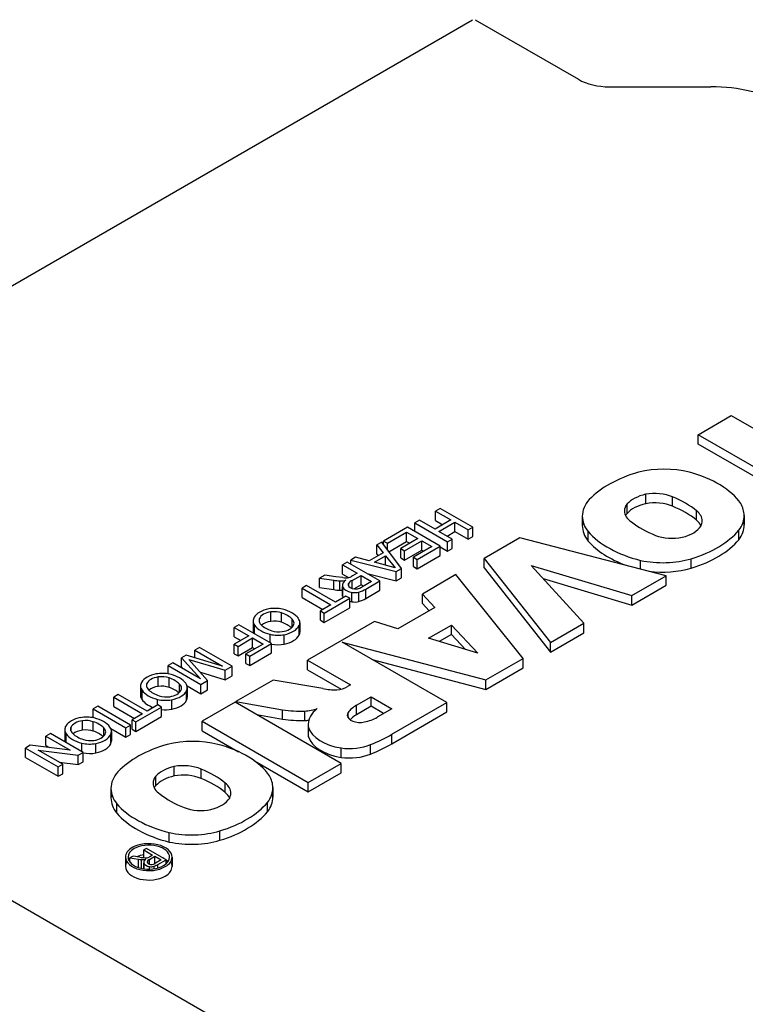
# Model space of a CAD drawing. Extents: x -1777 to 494, y -462 to 1177.
# Drawn here: x -78 to -46, y 441 to 484 of the extents above; entities that cross this region are included whole.
import ezdxf

# ---------------------------------------------------------------- set-up
doc = ezdxf.new("R2010")
doc.units = 0
doc.header["$MEASUREMENT"] = 0
doc.layers.add('View', color=7, linetype='Continuous')

msp = doc.modelspace()

# ---------------------------------------------------------------- linework, layer by layer
at = {"layer": 'View'}
for p, q in [((-95.704, 461.989), (-58.228, 483.626)), ((-58.113, 483.626), (-53.641, 481.044)), ((-52.284, 480.72), (-47.905, 480.72)), ((-48.449, 465.656), (-47.017, 466.483)), ((-47.017, 466.483), (-43.495, 464.45)), ((-44.927, 463.623), (-48.449, 465.656)), ((-48.449, 465.248), (-48.449, 465.656)), ((-45.281, 463.418), (-48.449, 465.248)), ((-50.725, 462.668), (-50.725, 463.076)), ((-51.53, 462.248), (-51.53, 462.656)), ((-49.564, 462.556), (-49.564, 462.964)), ((-59.629, 462.467), (-59.829, 462.352)), ((-59.829, 461.943), (-59.829, 462.352)), ((-59.829, 462.352), (-59.158, 461.965)), ((-58.214, 461.651), (-59.629, 462.467)), ((-48.523, 461.952), (-48.523, 462.36)), ((-46.46, 462.161), (-46.46, 461.753)), ((-60.517, 461.954), (-60.717, 461.839)), ((-60.717, 461.462), (-60.717, 461.839)), ((-60.717, 461.839), (-59.302, 461.022)), ((-59.846, 461.567), (-60.517, 461.954)), ((-59.158, 461.965), (-59.846, 461.567)), ((-59.829, 461.943), (-59.511, 461.76)), ((-59.683, 461.472), (-58.994, 461.87)), ((-58.994, 461.462), (-58.994, 461.87)), ((-58.994, 461.87), (-58.414, 461.536)), ((-53.469, 462.126), (-53.469, 461.718)), ((-61.043, 461.65), (-62.076, 461.053)), ((-61.913, 460.959), (-61.079, 461.441)), ((-61.079, 461.032), (-61.079, 461.441)), ((-61.079, 461.441), (-60.589, 461.158)), ((-59.628, 460.834), (-61.043, 461.65)), ((-59.102, 461.138), (-59.683, 461.472)), ((-59.329, 461.268), (-58.994, 461.462)), ((-58.994, 461.462), (-58.414, 461.127)), ((-58.414, 461.536), (-58.214, 461.651)), ((-58.414, 461.127), (-58.414, 461.536)), ((-58.214, 461.242), (-58.214, 461.651)), ((-53.217, 461.053), (-53.217, 461.462)), ((-46.693, 461.11), (-46.693, 461.519)), ((-62.154, 461.008), (-62.366, 460.886)), ((-62.366, 460.477), (-62.366, 460.886)), ((-62.366, 460.886), (-62.091, 460.541)), ((-61.301, 459.867), (-62.154, 461.008)), ((-62.076, 460.903), (-62.076, 461.053)), ((-62.076, 461.053), (-61.913, 460.959)), ((-61.913, 460.685), (-61.913, 460.959)), ((-61.843, 460.591), (-61.079, 461.032)), ((-60.589, 461.158), (-61.332, 460.729)), ((-61.169, 460.635), (-60.426, 461.064)), ((-61.079, 461.032), (-60.943, 460.954)), ((-60.426, 460.656), (-60.426, 461.064)), ((-60.426, 461.064), (-59.991, 460.813)), ((-59.302, 461.022), (-59.102, 461.138)), ((-59.302, 460.614), (-59.302, 461.022)), ((-59.102, 460.729), (-59.102, 461.138)), ((-58.414, 461.127), (-58.214, 461.242)), ((-56.178, 461.194), (-57.727, 460.299)), ((-49.834, 459.549), (-56.178, 461.194)), ((-62.091, 460.541), (-62.694, 460.193)), ((-62.366, 460.477), (-62.314, 460.413)), ((-61.332, 460.321), (-61.332, 460.729)), ((-61.332, 460.729), (-61.169, 460.635)), ((-61.169, 460.226), (-60.426, 460.656)), ((-61.169, 460.226), (-61.169, 460.635)), ((-59.991, 460.813), (-60.788, 460.352)), ((-60.625, 460.258), (-59.628, 460.834)), ((-60.426, 460.656), (-60.344, 460.609)), ((-59.628, 460.426), (-59.628, 460.834)), ((-59.628, 460.802), (-59.302, 460.614)), ((-59.302, 460.614), (-59.102, 460.729)), ((-63.653, 460.142), (-63.852, 460.027)), ((-63.852, 459.619), (-63.852, 460.027)), ((-63.852, 460.027), (-63.217, 459.661)), ((-62.238, 459.326), (-63.653, 460.142)), ((-63.29, 460.351), (-63.502, 460.229)), ((-63.502, 460.055), (-63.502, 460.229)), ((-63.502, 460.229), (-61.526, 459.737)), ((-62.694, 460.193), (-63.29, 460.351)), ((-62.471, 460.134), (-61.988, 460.413)), ((-61.576, 459.896), (-62.471, 460.134)), ((-61.988, 460.006), (-61.988, 460.413)), ((-61.988, 460.413), (-61.576, 459.896)), ((-61.332, 460.321), (-61.169, 460.226)), ((-60.788, 459.944), (-60.788, 460.352)), ((-60.788, 460.352), (-60.625, 460.258)), ((-60.625, 459.85), (-59.628, 460.426)), ((-60.625, 459.85), (-60.625, 460.258)), ((-57.727, 459.891), (-57.727, 460.299)), ((-57.727, 460.299), (-54.848, 456.654)), ((-50.944, 459.837), (-50.944, 460.213)), ((-48.749, 459.879), (-48.749, 460.288)), ((-63.852, 459.619), (-63.597, 459.471)), ((-63.217, 459.661), (-63.421, 459.543)), ((-62.788, 459.643), (-61.526, 459.329)), ((-61.526, 459.737), (-61.301, 459.867)), ((-61.526, 459.329), (-61.526, 459.737)), ((-61.301, 459.459), (-61.301, 459.867)), ((-60.788, 459.944), (-60.625, 459.85)), ((-58.943, 459.597), (-60.398, 458.757)), ((-56.031, 455.971), (-58.943, 459.597)), ((-57.727, 459.891), (-54.848, 456.246)), ((-53.4, 457.491), (-55.678, 459.994)), ((-55.678, 459.994), (-51.326, 458.688)), ((-64.627, 459.579), (-64.856, 459.447)), ((-64.856, 459.038), (-64.856, 459.447)), ((-64.856, 459.447), (-64.233, 459.355)), ((-64.152, 459.508), (-64.627, 459.579)), ((-64.233, 458.947), (-64.233, 459.355)), ((-63.838, 459.469), (-64.152, 459.508)), ((-63.968, 458.922), (-63.968, 459.331)), ((-63.585, 459.097), (-63.585, 459.234)), ((-63.421, 459.543), (-63.471, 459.515)), ((-63.432, 459.348), (-63.054, 459.566)), ((-63.432, 459.002), (-63.432, 459.348)), ((-63.054, 459.158), (-63.054, 459.566)), ((-63.054, 459.566), (-62.6, 459.305)), ((-62.6, 459.305), (-63.022, 459.061)), ((-62.851, 458.971), (-62.238, 459.326)), ((-62.238, 458.918), (-62.238, 459.326)), ((-61.526, 459.329), (-61.301, 459.459)), ((-55.167, 459.432), (-51.326, 458.279)), ((-51.326, 458.688), (-49.834, 459.549)), ((-49.834, 459.141), (-49.834, 459.549)), ((-65.411, 459.126), (-65.61, 459.011)), ((-65.61, 458.603), (-65.61, 459.011)), ((-65.61, 459.011), (-64.358, 458.289)), ((-64.159, 458.404), (-65.411, 459.126)), ((-64.856, 459.038), (-64.233, 458.947)), ((-63.863, 459.124), (-63.863, 458.716)), ((-63.855, 458.661), (-63.855, 459.069)), ((-63.454, 458.422), (-63.454, 458.83)), ((-63.054, 459.158), (-63.355, 458.984)), ((-63.152, 458.43), (-63.152, 458.839)), ((-62.954, 459.101), (-63.054, 459.158)), ((-62.851, 458.563), (-62.851, 458.971)), ((-62.851, 458.563), (-62.238, 458.918)), ((-60.398, 458.349), (-60.398, 458.757)), ((-60.398, 458.757), (-59.854, 458.175)), ((-51.326, 458.279), (-49.834, 459.141)), ((-65.61, 458.603), (-64.712, 458.085)), ((-64.648, 457.933), (-63.543, 458.572)), ((-63.706, 458.666), (-64.159, 458.404)), ((-63.543, 458.572), (-63.706, 458.666)), ((-63.543, 458.164), (-63.543, 458.572)), ((-60.398, 458.349), (-60.102, 458.032)), ((-51.326, 458.279), (-51.326, 458.688)), ((-66.961, 457.575), (-66.961, 457.983)), ((-66.491, 457.533), (-66.491, 457.941)), ((-64.358, 458.289), (-64.811, 458.027)), ((-64.811, 457.619), (-64.811, 458.027)), ((-64.811, 458.027), (-64.648, 457.933)), ((-64.648, 457.525), (-63.543, 458.164)), ((-64.648, 457.525), (-64.648, 457.933)), ((-59.854, 458.175), (-61.454, 457.251)), ((-67.728, 457.593), (-67.728, 457.185)), ((-67.457, 457.544), (-67.457, 457.694)), ((-66.035, 457.322), (-66.035, 457.67)), ((-65.703, 457.515), (-65.703, 457.107)), ((-62.463, 457.565), (-65.365, 455.889)), ((-64.811, 457.619), (-64.648, 457.525)), ((-61.454, 457.251), (-62.463, 457.565)), ((-54.848, 456.654), (-53.4, 457.491)), ((-53.4, 457.082), (-53.4, 457.491)), ((-68.346, 457.43), (-68.546, 457.314)), ((-68.546, 456.906), (-68.546, 457.314)), ((-68.546, 457.314), (-67.911, 456.948)), ((-66.932, 456.613), (-68.346, 457.43)), ((-67.664, 457.036), (-67.664, 457.408)), ((-65.731, 456.98), (-65.731, 457.388)), ((-60.136, 456.841), (-59.142, 457.414)), ((-59.142, 457.006), (-59.142, 457.414)), ((-59.142, 457.414), (-57.999, 456.192)), ((-54.848, 456.246), (-53.4, 457.082)), ((-68.546, 456.906), (-68.265, 456.744)), ((-67.911, 456.948), (-68.545, 456.582)), ((-68.382, 456.488), (-67.748, 456.854)), ((-67.874, 456.069), (-66.932, 456.613)), ((-67.748, 456.446), (-67.748, 456.854)), ((-67.748, 456.854), (-67.294, 456.592)), ((-66.993, 456.649), (-66.993, 457.013)), ((-66.932, 456.205), (-66.932, 456.613)), ((-66.379, 456.589), (-66.379, 456.997)), ((-59.337, 454.063), (-63.869, 456.679)), ((-63.869, 456.679), (-57.647, 455.038)), ((-57.999, 456.192), (-60.136, 456.841)), ((-59.142, 457.006), (-59.672, 456.7)), ((-58.532, 456.354), (-59.142, 457.006)), ((-54.848, 456.246), (-54.848, 456.654)), ((-70.05, 456.445), (-70.249, 456.33)), ((-70.249, 456), (-70.249, 456.33)), ((-70.249, 456.33), (-69.052, 455.639)), ((-68.635, 455.629), (-70.05, 456.445)), ((-68.545, 456.173), (-68.545, 456.582)), ((-68.545, 456.582), (-68.382, 456.488)), ((-68.382, 456.079), (-68.382, 456.488)), ((-68.382, 456.079), (-67.748, 456.446)), ((-67.294, 456.592), (-68.037, 456.163)), ((-67.874, 455.661), (-66.932, 456.205)), ((-67.748, 456.446), (-67.648, 456.388)), ((-71.21, 455.775), (-71.409, 455.66)), ((-70.013, 455.084), (-71.21, 455.775)), ((-70.624, 456.113), (-70.833, 455.993)), ((-70.833, 455.585), (-70.833, 455.993)), ((-70.833, 455.993), (-70.013, 455.084)), ((-69.052, 455.639), (-70.624, 456.113)), ((-69.697, 455.015), (-70.507, 455.924)), ((-70.507, 455.924), (-68.935, 455.456)), ((-68.545, 456.173), (-68.382, 456.079)), ((-68.037, 455.755), (-68.037, 456.163)), ((-68.037, 456.163), (-67.874, 456.069)), ((-68.037, 455.755), (-67.874, 455.661)), ((-67.874, 455.661), (-67.874, 456.069)), ((-65.365, 455.481), (-65.365, 455.889)), ((-65.365, 455.889), (-63.515, 454.821)), ((-62.567, 455.928), (-57.647, 454.63)), ((-57.647, 455.038), (-56.031, 455.971)), ((-56.031, 455.563), (-56.031, 455.971)), ((-71.409, 455.3), (-71.409, 455.66)), ((-71.409, 455.66), (-69.994, 454.844)), ((-70.833, 455.585), (-70.781, 455.528)), ((-70.012, 455.368), (-68.935, 455.048)), ((-68.935, 455.456), (-68.635, 455.629)), ((-68.935, 455.048), (-68.935, 455.456)), ((-68.635, 455.221), (-68.635, 455.629)), ((-65.365, 455.481), (-63.91, 454.64)), ((-57.647, 454.63), (-56.031, 455.563)), ((-71.836, 454.758), (-71.836, 455.166)), ((-71.366, 454.715), (-71.366, 455.124)), ((-69.994, 454.844), (-69.697, 455.015)), ((-69.697, 454.607), (-69.697, 455.015)), ((-68.935, 455.048), (-68.635, 455.221)), ((-66.853, 455.03), (-68.469, 454.097)), ((-64.704, 454.662), (-66.853, 455.03)), ((-57.647, 454.63), (-57.647, 455.038)), ((-72.603, 454.776), (-72.603, 454.367)), ((-72.539, 454.183), (-72.539, 454.591)), ((-72.332, 454.727), (-72.332, 454.877)), ((-70.91, 454.505), (-70.91, 454.853)), ((-70.606, 454.163), (-70.606, 454.571)), ((-70.589, 454.779), (-69.994, 454.435)), ((-70.578, 454.698), (-70.578, 454.29)), ((-69.994, 454.435), (-69.994, 454.844)), ((-69.994, 454.435), (-69.697, 454.607)), ((-63.515, 454.821), (-63.641, 454.748)), ((-73.566, 454.414), (-73.765, 454.298)), ((-73.765, 453.89), (-73.765, 454.298)), ((-73.765, 454.298), (-72.514, 453.576)), ((-72.314, 453.692), (-73.566, 454.414)), ((-71.868, 453.949), (-71.868, 454.196)), ((-71.254, 453.772), (-71.254, 454.18)), ((-68.505, 454.076), (-69.938, 453.249)), ((-63.909, 451.423), (-68.505, 454.076)), ((-68.469, 454.056), (-68.469, 454.097)), ((-68.469, 454.097), (-66.449, 453.75)), ((-63.252, 453.939), (-62.62, 454.304)), ((-62.62, 453.896), (-62.62, 454.304)), ((-62.62, 454.304), (-61.724, 453.787)), ((-61.722, 452.686), (-59.337, 454.063)), ((-59.337, 453.654), (-59.337, 454.063)), ((-74.454, 453.9), (-74.653, 453.785)), ((-74.653, 453.399), (-74.653, 453.785)), ((-74.653, 453.785), (-73.238, 452.969)), ((-73.039, 453.084), (-74.454, 453.9)), ((-73.765, 453.89), (-72.867, 453.372)), ((-72.803, 453.22), (-71.698, 453.859)), ((-71.861, 453.953), (-72.314, 453.692)), ((-71.698, 453.859), (-71.861, 453.953)), ((-71.698, 453.451), (-71.698, 453.859)), ((-66.449, 453.342), (-66.449, 453.75)), ((-65.491, 453.277), (-65.491, 453.685)), ((-63.611, 453.399), (-63.611, 453.623)), ((-63.252, 453.531), (-63.252, 453.939)), ((-62.62, 453.896), (-63.252, 453.531)), ((-62.078, 453.583), (-62.62, 453.896)), ((-61.724, 453.787), (-62.357, 453.422)), ((-61.722, 452.278), (-59.337, 453.654)), ((-75.12, 452.864), (-75.12, 453.273)), ((-74.65, 452.822), (-74.65, 453.23)), ((-72.514, 453.576), (-72.967, 453.315)), ((-72.967, 452.906), (-72.967, 453.315)), ((-72.967, 453.315), (-72.803, 453.22)), ((-72.803, 452.812), (-71.698, 453.451)), ((-72.803, 452.812), (-72.803, 453.22)), ((-69.938, 452.841), (-69.938, 453.249)), ((-69.938, 453.249), (-65.342, 450.596)), ((-67.565, 453.534), (-66.449, 453.342)), ((-75.886, 452.882), (-75.886, 452.474)), ((-75.616, 452.834), (-75.616, 452.984)), ((-74.194, 452.611), (-74.194, 452.96)), ((-73.893, 452.938), (-73.238, 452.561)), ((-73.862, 452.804), (-73.862, 452.396)), ((-73.238, 452.969), (-73.039, 453.084)), ((-73.238, 452.561), (-73.238, 452.969)), ((-73.039, 452.676), (-73.039, 453.084)), ((-72.967, 452.906), (-72.803, 452.812)), ((-69.938, 452.841), (-68.358, 451.929)), ((-65.342, 453.116), (-65.342, 452.708)), ((-65.327, 452.569), (-65.327, 452.977)), ((-76.502, 452.717), (-76.701, 452.602)), ((-76.701, 452.194), (-76.701, 452.602)), ((-76.701, 452.602), (-75.645, 451.993)), ((-75.087, 451.901), (-76.502, 452.717)), ((-75.823, 452.325), (-75.823, 452.698)), ((-73.89, 452.269), (-73.89, 452.677)), ((-73.238, 452.561), (-73.039, 452.676)), ((-61.722, 452.278), (-61.722, 452.686)), ((-77.379, 452.21), (-77.589, 452.089)), ((-77.589, 451.68), (-77.589, 452.089)), ((-77.589, 452.089), (-76.174, 451.273)), ((-75.645, 451.993), (-77.379, 452.21)), ((-75.975, 451.388), (-77.031, 451.997)), ((-77.031, 451.997), (-75.298, 451.779)), ((-76.701, 452.194), (-76.55, 452.106)), ((-75.152, 451.938), (-75.152, 452.303)), ((-74.538, 451.878), (-74.538, 452.286)), ((-63.92, 451.685), (-63.92, 452.093)), ((-62.639, 451.829), (-62.639, 452.237)), ((-77.589, 451.68), (-76.174, 450.864)), ((-75.298, 451.779), (-75.087, 451.901)), ((-75.298, 451.371), (-75.298, 451.779)), ((-75.298, 451.371), (-75.087, 451.493)), ((-75.087, 451.493), (-75.087, 451.901)), ((-67.666, 451.53), (-65.342, 450.187)), ((-76.174, 451.273), (-75.975, 451.388)), ((-76.174, 450.864), (-76.174, 451.273)), ((-76.126, 451.475), (-75.298, 451.371)), ((-75.975, 450.979), (-75.975, 451.388)), ((-71.14, 450.882), (-71.14, 451.29)), ((-69.979, 450.77), (-69.979, 451.178)), ((-65.342, 450.596), (-63.909, 451.423)), ((-63.909, 451.015), (-63.909, 451.423)), ((-76.174, 450.864), (-75.975, 450.979)), ((-71.944, 450.462), (-71.944, 450.87)), ((-65.342, 450.187), (-63.909, 451.015)), ((-60.103, 435.041), (-86.63, 450.356)), ((-73.883, 450.34), (-73.883, 449.932)), ((-68.937, 450.166), (-68.937, 450.574)), ((-66.874, 450.375), (-66.874, 449.967)), ((-65.342, 450.187), (-65.342, 450.596)), ((-73.631, 449.267), (-73.631, 449.675)), ((-67.107, 449.324), (-67.107, 449.733)), ((-71.358, 448.018), (-71.358, 448.427)), ((-69.164, 448.093), (-69.164, 448.502)), ((-72.34, 447.745), (-72.46, 447.676)), ((-72.46, 447.342), (-72.46, 447.676)), ((-72.46, 447.676), (-72.079, 447.456)), ((-71.491, 447.255), (-72.34, 447.745)), ((-73.256, 447.365), (-73.256, 446.957)), ((-72.925, 447.407), (-73.062, 447.328)), ((-73.062, 447.146), (-73.062, 447.328)), ((-73.062, 447.328), (-72.689, 447.273)), ((-72.64, 447.365), (-72.925, 447.407)), ((-72.689, 446.913), (-72.689, 447.273)), ((-72.558, 446.878), (-72.558, 447.259)), ((-72.201, 447.385), (-72.232, 447.369)), ((-72.208, 447.268), (-71.981, 447.4)), ((-72.208, 447.061), (-72.208, 447.268)), ((-72.079, 447.456), (-72.201, 447.385)), ((-71.981, 447.086), (-71.981, 447.4)), ((-71.981, 447.4), (-71.709, 447.243)), ((-71.709, 447.243), (-71.962, 447.097)), ((-71.86, 447.043), (-71.491, 447.255)), ((-71.491, 447.082), (-71.491, 447.255)), ((-71.236, 447.365), (-71.236, 446.957)), ((-72.467, 447.133), (-72.467, 446.861)), ((-72.465, 446.861), (-72.465, 447.111)), ((-72.284, 447.101), (-72.284, 447.216)), ((-72.212, 446.846), (-72.212, 446.956)), ((-72.018, 446.863), (-72.018, 446.969)), ((-71.86, 446.896), (-71.86, 447.043))]:
    msp.add_line(p, q, dxfattribs=at)
for centre, major_axis, start_param, end_param in [((-52.284, 481.828), (1.919, 0), 3.92699, 4.71239), ((-47.905, 478.075), (-4.581, 0), -2.35619, -1.5708), ((-48.823, 461.465), (4.963, 0), 2.03264, 2.63759), ((-49.927, 462.549), (2.795, 0), 1.16878, 1.97808), ((-50.685, 461.733), (4.394, 0), 0.381724, 1.13583), ((-50.127, 462.228), (-1.587, 0), -1.184, -0.48647), ((-50.33, 462.381), (-1.268, 0), -2.21906, -1.25392), ((-50.713, 462.126), (2.756, 0), 2.67032, 3.14159), ((-50.402, 462.355), (-1.243, 0), -0.433474, 0), ((-50.127, 461.819), (1.587, 0), 1.95759, 2.65512), ((-50.33, 461.972), (1.268, 0), 0.922528, 1.88768), ((-51.835, 461.057), (-4.008, 0), -2.54346, -2.17305), ((-49.231, 462.161), (2.771, 0), 0, 0.328699), ((-50.402, 462.355), (-1.243, 0), 0, 0.720475), ((-50.402, 461.946), (1.243, 0), 2.70812, 2.85313), ((-51.835, 460.649), (4.008, 0), 0.598137, 0.968542), ((-49.554, 461.922), (-1.281, 0), -3.14159, -2.50626), ((-49.231, 462.161), (2.771, 0), 5.86978, 6.283185), ((-50.713, 462.126), (2.756, 0), 3.14159, 3.57249), ((-50.713, 461.718), (2.756, 0), 3.01298, 3.14159), ((-47.921, 463.304), (-4.212, 0), -5.6581, -5.31195), ((-49.554, 461.513), (1.281, 0), 0.279723, 0.635331), ((-49.554, 461.922), (-1.281, 0), -3.43342, -3.14159), ((-49.231, 461.753), (2.771, 0), 5.86978, 6.283185), ((-49.231, 461.753), (2.771, 0), 0, 0.127935), ((-50.713, 461.718), (2.756, 0), 3.14159, 3.57249), ((-49.09, 462.651), (4.613, 0), 3.60475, 4.2988), ((-49.589, 461.887), (-1.243, 0), -5.3187, -4.34441), ((-49.728, 462.011), (-1.496, 0), -4.30938, -3.49909), ((-50.946, 462.699), (4.719, 0), 5.19662, 5.83513), ((-49.09, 462.243), (4.613, 0), 3.60475, 4.14106), ((-50.946, 462.291), (4.719, 0), 5.19662, 5.83513), ((-49.995, 461.692), (2.733, 0), 4.3575, 5.18544), ((-49.995, 461.284), (2.733, 0), 4.49555, 5.18544), ((-63.899, 460.062), (1.269, 0), 4.44538, 4.65783), ((-63.929, 459.672), (0.593, 0), 4.64736, 5.08701), ((-63.265, 459.124), (0.598, 0), 2.41585, 3.14159), ((-63.694, 459.94), (-0.829, 0), -4.88718, -4.72727), ((-63.702, 459.654), (-0.334, 0), -4.72477, -3.9491), ((-63.341, 459.166), (-0.271, 0), -0.449924, 0), ((-63.341, 459.166), (-0.271, 0), -6.28319, -6.17836), ((-62.9, 459.019), (-0.78, 0), -0.818477, -0.498227), ((-63.899, 459.654), (1.269, 0), 4.44538, 4.65783), ((-63.929, 459.264), (0.593, 0), 4.64736, 4.82452), ((-63.265, 459.124), (0.598, 0), 3.14159, 3.30133), ((-63.265, 458.716), (0.598, 0), 2.98186, 3.14159), ((-63.291, 459.153), (0.583, 0), 3.39338, 4.42856), ((-63.271, 459.175), (-0.342, 0), -6.15251, -4.92255), ((-63.323, 459.069), (0.434, 0), 4.40501, 5.11629), ((-63.294, 459.134), (-0.267, 0), -4.89524, -4.39322), ((-63.388, 459.257), (-0.5, 0), -4.34764, -3.88838), ((-63.683, 459.42), (1.138, 0), 5.19818, 5.53225), ((-63.265, 458.716), (0.598, 0), 3.14159, 3.30133), ((-63.291, 458.745), (0.583, 0), 3.39338, 3.5828), ((-63.291, 458.745), (0.583, 0), 4.2655, 4.42856), ((-63.323, 458.661), (0.434, 0), 4.40501, 5.11629), ((-63.683, 459.012), (1.138, 0), 5.19818, 5.53225), ((-66.727, 457.562), (1.009, 0), 1.89488, 2.81536), ((-66.798, 457.604), (-0.677, 0), -1.32719, -0.233613), ((-66.784, 457.627), (0.885, 0), 1.19023, 1.87435), ((-66.822, 457.607), (-0.666, 0), -2.09102, -1.36074), ((-67.174, 457.294), (-1.312, 0), -2.6218, -2.1183), ((-66.944, 457.421), (1.277, 0), 0.401099, 1.17746), ((-66.891, 457.593), (0.836, 0), 2.81192, 3.14159), ((-66.891, 457.593), (0.836, 0), 3.14159, 3.53381), ((-66.809, 457.619), (-0.66, 0), -0.197984, 0), ((-66.809, 457.619), (-0.66, 0), -6.28319, -5.75237), ((-66.798, 457.195), (0.677, 0), 1.81441, 2.55755), ((-66.822, 457.199), (0.666, 0), 1.05058, 1.78085), ((-67.174, 456.886), (1.312, 0), 0.565849, 1.0233), ((-66.538, 457.499), (-0.583, 0), -3.14159, -2.6084), ((-66.538, 457.499), (-0.583, 0), -3.42754, -3.14159), ((-66.594, 457.515), (0.89, 0), 0, 0.385754), ((-66.594, 457.515), (0.89, 0), 6.03372, 6.283185), ((-66.891, 457.185), (0.836, 0), 2.81192, 3.14159), ((-66.891, 457.185), (0.836, 0), 3.14159, 3.4135), ((-66.476, 457.694), (1.288, 0), 3.53643, 4.2988), ((-66.325, 457.786), (-1.224, 0), -5.74964, -5.21761), ((-66.604, 457.494), (-0.646, 0), -5.21852, -4.49543), ((-66.63, 457.508), (-0.676, 0), -4.46611, -3.41018), ((-66.71, 457.554), (1.02, 0), 5.04207, 5.99704), ((-66.594, 457.107), (0.89, 0), 0, 0.249461), ((-66.594, 457.107), (0.89, 0), 6.03372, 6.283185), ((-66.648, 457.473), (0.868, 0), 4.30372, 5.02732), ((-66.71, 457.146), (1.02, 0), 5.04207, 5.99704), ((-66.648, 457.065), (0.868, 0), 4.37961, 5.02732), ((-71.659, 454.81), (0.885, 0), 1.19023, 1.87435), ((-71.767, 454.776), (0.836, 0), 2.81192, 3.14159), ((-71.602, 454.745), (1.009, 0), 1.89488, 2.81536), ((-71.673, 454.787), (-0.677, 0), -1.32719, -0.233613), ((-71.697, 454.79), (-0.666, 0), -2.09102, -1.36074), ((-72.049, 454.477), (-1.312, 0), -2.6218, -2.1183), ((-71.819, 454.603), (1.277, 0), 0.401099, 1.17746), ((-71.767, 454.776), (0.836, 0), 3.14159, 3.53381), ((-71.767, 454.367), (0.836, 0), 2.81192, 3.14159), ((-71.351, 454.877), (1.288, 0), 3.53643, 4.2988), ((-71.684, 454.802), (-0.66, 0), -0.197984, 0), ((-71.684, 454.802), (-0.66, 0), -6.28319, -5.75237), ((-71.2, 454.968), (-1.224, 0), -5.74964, -5.21761), ((-71.673, 454.378), (0.677, 0), 1.81441, 2.55755), ((-71.697, 454.382), (0.666, 0), 1.05058, 1.78085), ((-72.049, 454.069), (1.312, 0), 0.565849, 1.0233), ((-71.505, 454.691), (-0.676, 0), -4.46611, -3.41018), ((-71.585, 454.737), (1.02, 0), 5.04207, 5.99704), ((-71.413, 454.682), (-0.583, 0), -3.14159, -2.6084), ((-71.413, 454.682), (-0.583, 0), -3.42754, -3.14159), ((-71.469, 454.698), (0.89, 0), 0, 0.385754), ((-71.469, 454.698), (0.89, 0), 6.03372, 6.28319), ((-64.156, 455.543), (-1.621, 0), -5.05714, -4.67454), ((-64.249, 455.088), (-0.846, 0), -4.52982, -3.91099), ((-71.767, 454.367), (0.836, 0), 3.14159, 3.53381), ((-71.351, 454.469), (1.288, 0), 3.53643, 4.13854), ((-71.523, 454.656), (0.868, 0), 4.30372, 5.02732), ((-71.479, 454.676), (-0.646, 0), -5.21852, -4.49543), ((-71.585, 454.329), (1.02, 0), 5.04207, 5.99704), ((-71.469, 454.29), (0.89, 0), 0, 0.249461), ((-71.469, 454.29), (0.89, 0), 6.03372, 6.28319), ((-71.523, 454.248), (0.868, 0), 4.50964, 5.02732), ((-65.579, 455.635), (3.379, 0), 4.45189, 4.73833), ((-65.85, 454.749), (1.877, 0), 4.90462, 5.21102), ((-63.36, 453.116), (1.982, 0), 2.50387, 3.14159), ((-63.103, 453.511), (-0.544, 0), -0.365441, 0), ((-62.126, 453.286), (-1.596, 0), -0.787304, -0.374807), ((-74.886, 452.852), (1.009, 0), 1.89488, 2.81536), ((-74.957, 452.893), (-0.677, 0), -1.32719, -0.233613), ((-74.942, 452.916), (0.885, 0), 1.19023, 1.87435), ((-74.981, 452.896), (-0.666, 0), -2.09102, -1.36074), ((-75.333, 452.584), (-1.312, 0), -2.6218, -2.1183), ((-75.103, 452.71), (1.277, 0), 0.401099, 1.17746), ((-65.579, 455.227), (3.379, 0), 4.45189, 4.73833), ((-65.85, 454.341), (1.877, 0), 4.90462, 5.00114), ((-63.103, 453.511), (-0.544, 0), -6.28319, -4.34695), ((-62.126, 452.878), (1.596, 0), 2.35429, 2.6456), ((-63.345, 453.963), (-1.362, 0), -4.38617, -3.90017), ((-75.05, 452.882), (0.836, 0), 2.81192, 3.14159), ((-75.05, 452.882), (0.836, 0), 3.14159, 3.53381), ((-74.968, 452.909), (-0.66, 0), -0.197984, 0), ((-74.968, 452.909), (-0.66, 0), -6.28319, -5.75237), ((-74.957, 452.485), (0.677, 0), 1.81441, 2.55755), ((-74.981, 452.488), (0.666, 0), 1.05058, 1.78085), ((-75.333, 452.175), (1.312, 0), 0.565849, 1.0233), ((-74.696, 452.789), (-0.583, 0), -3.14159, -2.6084), ((-74.696, 452.789), (-0.583, 0), -3.42754, -3.14159), ((-74.753, 452.804), (0.89, 0), 0, 0.385754), ((-74.753, 452.804), (0.89, 0), 6.03372, 6.283185), ((-63.36, 453.116), (1.982, 0), 3.14159, 3.26334), ((-63.36, 452.708), (1.982, 0), 3.01985, 3.14159), ((-63.398, 453.185), (1.962, 0), 3.3261, 4.44346), ((-75.05, 452.474), (0.836, 0), 2.81192, 3.14159), ((-75.05, 452.474), (0.836, 0), 3.14159, 3.41371), ((-74.634, 452.984), (1.288, 0), 3.53643, 4.2988), ((-74.484, 453.075), (-1.224, 0), -5.74964, -5.21761), ((-74.763, 452.783), (-0.646, 0), -5.21852, -4.49543), ((-74.789, 452.797), (-0.676, 0), -4.46611, -3.41018), ((-74.869, 452.844), (1.02, 0), 5.04207, 5.99704), ((-74.753, 452.396), (0.89, 0), 0, 0.249461), ((-74.753, 452.396), (0.89, 0), 6.03372, 6.283185), ((-70.342, 450.763), (2.795, 0), 1.16878, 1.97808), ((-63.36, 452.708), (1.982, 0), 3.14159, 3.26334), ((-63.398, 452.777), (1.962, 0), 3.3261, 4.44346), ((-66.018, 455.076), (5.967, 0), 5.31441, 5.51626), ((-74.807, 452.763), (0.868, 0), 4.30372, 5.02732), ((-74.869, 452.435), (1.02, 0), 5.04207, 5.99704), ((-69.237, 449.679), (4.963, 0), 2.03264, 2.63759), ((-71.1, 449.947), (4.394, 0), 0.381724, 1.13583), ((-63.551, 452.969), (1.562, 0), 4.47406, 5.33576), ((-66.018, 454.668), (5.967, 0), 5.31441, 5.51626), ((-74.807, 452.354), (0.868, 0), 4.38388, 5.02732), ((-63.551, 452.561), (1.562, 0), 4.47406, 5.33576), ((-71.127, 450.34), (2.756, 0), 2.67032, 3.14159), ((-70.541, 450.441), (-1.587, 0), -1.184, -0.48647), ((-70.745, 450.594), (-1.268, 0), -2.21906, -1.25392), ((-72.249, 449.271), (-4.008, 0), -2.54346, -2.17305), ((-70.816, 450.568), (-1.243, 0), -0.433474, 0), ((-70.541, 450.033), (1.587, 0), 1.95759, 2.65512), ((-70.745, 450.186), (1.268, 0), 0.922528, 1.88768), ((-72.249, 448.863), (4.008, 0), 0.598137, 0.968542), ((-69.645, 450.375), (2.771, 0), 0, 0.328699), ((-71.127, 450.34), (2.756, 0), 3.14159, 3.57249), ((-70.816, 450.568), (-1.243, 0), 0, 0.720475), ((-70.816, 450.16), (1.243, 0), 2.70812, 2.85313), ((-69.968, 450.135), (-1.281, 0), -3.14159, -2.50626), ((-69.645, 450.375), (2.771, 0), 5.86978, 6.283185), ((-71.127, 449.932), (2.756, 0), 3.01298, 3.14159), ((-71.127, 449.932), (2.756, 0), 3.14159, 3.57249), ((-68.335, 451.518), (-4.212, 0), -5.6581, -5.31195), ((-70.142, 450.225), (-1.496, 0), -4.30938, -3.49909), ((-69.968, 449.727), (1.281, 0), 0.279723, 0.635331), ((-69.968, 450.135), (-1.281, 0), -3.43342, -3.14159), ((-69.645, 449.967), (2.771, 0), 5.86978, 6.283185), ((-69.645, 449.967), (2.771, 0), 0, 0.127935), ((-69.505, 450.865), (4.613, 0), 3.60475, 4.2988), ((-70.003, 450.1), (-1.243, 0), -5.3187, -4.34441), ((-71.361, 450.913), (4.719, 0), 5.19662, 5.83513), ((-69.505, 450.457), (4.613, 0), 3.60475, 4.2988), ((-71.361, 450.505), (4.719, 0), 5.19662, 5.83513), ((-70.409, 449.906), (2.733, 0), 4.3575, 5.18544), ((-70.409, 449.498), (2.733, 0), 4.3575, 5.18544), ((-72.246, 447.365), (-1.01, 0), -0.785397, 0), ((-72.246, 447.365), (0.9, 0), 2.3562, 3.14159), ((-72.246, 447.365), (-1.01, 0), -3.14159, -0.785397), ((-72.246, 447.365), (0.9, 0), 0, 2.3562), ((-72.246, 447.365), (-1.01, 0), 0, 2.356195), ((-72.246, 447.365), (0.9, 0), 3.14159, 5.49779), ((-72.246, 446.957), (0.9, 0), 1.81033, 2.18059), ((-72.48, 447.717), (0.797, 0), 4.44722, 4.61461), ((-72.189, 448.313), (-1.703, 0), -4.98017, -4.83616), ((-72.51, 447.47), (0.368, 0), 4.58193, 5.08395), ((-72.1, 447.133), (0.367, 0), 2.42246, 3.14159), ((-72.373, 447.455), (-0.206, 0), -4.84323, -3.95705), ((-71.803, 447.028), (-0.582, 0), -0.799404, -0.595473), ((-72.246, 446.957), (0.9, 0), 0.734327, 0.836471), ((-72.246, 447.365), (0.9, 0), 5.49779, 6.283185), ((-72.246, 447.365), (-1.01, 0), -3.92699, -3.14159), ((-72.246, 446.957), (0.9, 0), 0.403715, 0.576233), ((-72.246, 446.957), (-1.01, 0), -0.357628, 0), ((-72.246, 446.957), (-1.01, 0), 0, 2.356195), ((-72.246, 446.957), (0.9, 0), 2.70636, 2.73788), ((-72.1, 447.133), (0.367, 0), 3.14159, 3.24177), ((-72.125, 447.15), (0.347, 0), 3.33702, 4.45911), ((-72.151, 447.16), (-0.165, 0), -0.629803, 0), ((-72.151, 447.16), (-0.165, 0), 0, 0.307025), ((-72.11, 447.166), (-0.208, 0), -5.98741, -4.98982), ((-72.141, 447.097), (0.253, 0), 4.43089, 5.22059), ((-72.125, 447.144), (-0.166, 0), -4.96234, -4.18899), ((-72.216, 447.238), (-0.353, 0), -4.19837, -3.90962), ((-72.425, 447.356), (0.785, 0), 5.25771, 5.51757), ((-72.246, 446.957), (-1.01, 0), -3.92699, -3.14159), ((-72.246, 446.957), (-1.01, 0), -3.14159, -2.78396)]:
    msp.add_ellipse(centre, major_axis=major_axis, ratio=0.57735, start_param=start_param, end_param=end_param, dxfattribs=at)

doc.saveas('drawing.dxf')
